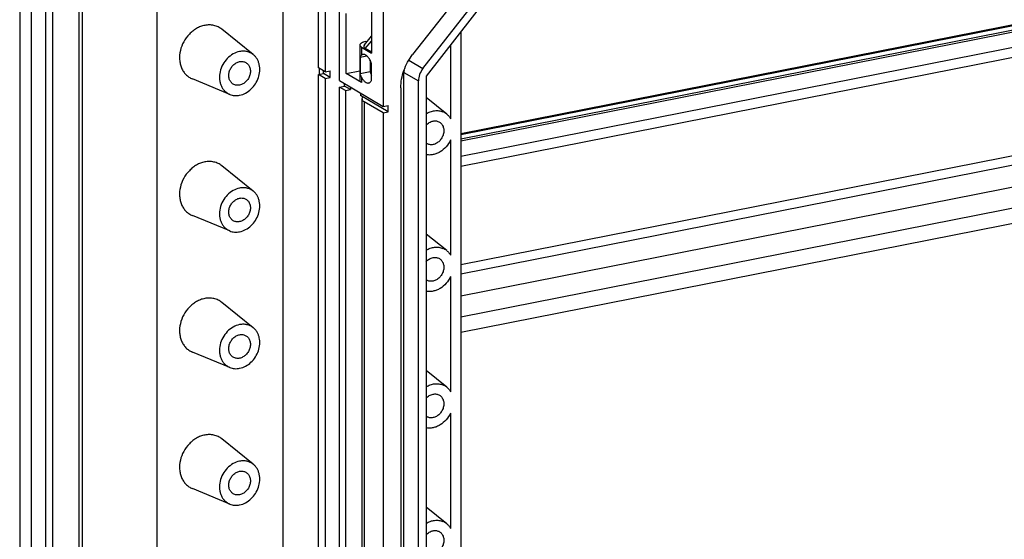
# Model space of a CAD drawing. Units: millimetres. Extents: x 0 to 594, y 0 to 420.
# Drawn here: x 482 to 533, y 349 to 375 of the extents above; entities that cross this region are included whole.
import ezdxf

# ---------------------------------------------------------------- set-up
doc = ezdxf.new("R2010")
doc.units = ezdxf.units.MM
doc.header["$LTSCALE"] = 32.67
for name, color, linetype in [('G4-003-01-HUDXF_CONTINUOUS_LINE', 7, 'CONTINUOUS'), ('KASTEN_GTK_2DXF_CONTINUOUS_LINE', 7, 'CONTINUOUS'), ('TRAEGERRAHMEDXF_CONTINUOUS_LINE', 7, 'CONTINUOUS')]:
    doc.layers.add(name, color=color, linetype=linetype)

msp = doc.modelspace()

# ---------------------------------------------------------------- linework, layer by layer
at = {"layer": 'G4-003-01-HUDXF_CONTINUOUS_LINE', "color": 7, "linetype": 'Continuous'}
for p, q in [((568.05565, 382.07465), (504.83547, 369.59085)), ((569.25805, 382.03641), (504.83547, 369.31518)), ((569.40805, 381.94755), (504.83547, 369.1967)), ((569.80948, 380.73173), (504.83547, 367.90161)), ((569.40805, 372.08077), (504.83547, 359.32992))]:
    msp.add_line(p, q, dxfattribs=at)
at = {"layer": 'G4-003-01-HUDXF_CONTINUOUS_LINE', "color": 9, "linetype": 'Continuous'}
for p, q in [((568.21257, 382.04114), (504.83547, 369.52636)), ((570.05757, 381.28646), (504.83547, 368.40735)), ((568.03257, 375.29742), (504.83547, 362.81818)), ((568.21257, 374.8525), (504.83547, 362.33771)), ((569.65257, 373.99945), (504.83547, 361.20031)), ((570.05757, 372.99837), (504.83547, 360.11927))]:
    msp.add_line(p, q, dxfattribs=at)
at = {"layer": 'KASTEN_GTK_2DXF_CONTINUOUS_LINE', "color": 7, "linetype": 'Continuous'}
for p, q in [((482.08932, 392.53812), (482.08932, 309.65723)), ((511.64362, 385.58174), (502.35741, 373.67191)), ((482.68932, 385.4169), (482.68932, 316.06758)), ((483.43932, 315.62329), (483.43932, 384.9726)), ((502.88626, 372.9548), (512.40076, 385.15742)), ((512.79047, 385.05922), (503.04768, 372.56381)), ((483.78432, 384.82461), (483.78432, 315.36253)), ((485.13532, 384.16523), (485.13532, 315.6293)), ((485.31532, 384.0586), (485.31532, 316.28382)), ((489.16047, 381.78075), (489.16047, 317.04311)), ((500.83932, 377.62494), (500.83932, 371.0001)), ((500.23932, 377.27561), (500.23932, 373.75176)), ((497.49432, 372.98167), (497.49432, 376.70285)), ((497.83932, 376.44209), (497.83932, 372.77729)), ((498.58932, 372.333), (498.58932, 375.9978)), ((498.91932, 372.70132), (498.91932, 375.80231)), ((494.13806, 373.67078), (492.51443, 374.97892)), ((504.83547, 374.8567), (504.83547, 307.05253)), ((499.86527, 374.17811), (500.23932, 374.62952)), ((499.93393, 374.34309), (500.01528, 374.35916)), ((499.63393, 374.16537), (499.63393, 372.33297)), ((499.71432, 374.06277), (500.23932, 373.75176)), ((500.23932, 373.7928), (499.91628, 373.98417)), ((504.31585, 374.19028), (504.31585, 370.36127)), ((499.65582, 373.54664), (499.98844, 373.61232)), ((499.65582, 373.54664), (499.65582, 372.70092)), ((500.15893, 373.38396), (500.15893, 372.80026)), ((497.83932, 372.77729), (497.49432, 372.98167)), ((497.75413, 372.69468), (497.75413, 372.82776)), ((497.83932, 372.77729), (498.09913, 372.8286)), ((498.09913, 372.49031), (498.09913, 372.8286)), ((498.91932, 372.70132), (499.63393, 372.84243)), ((499.65582, 372.70092), (500.15893, 372.80026)), ((500.23932, 372.34222), (500.23932, 373.18794)), ((501.90797, 308.83133), (501.90797, 372.756)), ((492.9232, 371.62001), (490.99585, 372.41546)), ((497.49432, 372.64338), (497.75413, 372.69468)), ((497.49432, 311.30025), (497.49432, 372.64338)), ((497.83932, 372.439), (497.49432, 372.64338)), ((498.09913, 372.49031), (497.75413, 372.69468)), ((497.83932, 372.439), (498.09913, 372.49031)), ((497.83932, 372.439), (497.83932, 311.09587)), ((498.58932, 372.333), (500.83932, 371.0001)), ((499.71432, 372.23037), (498.91932, 372.70132)), ((502.65797, 308.38704), (502.65797, 372.3117)), ((503.04768, 372.56381), (503.04768, 308.28884)), ((498.58932, 371.99471), (498.84913, 372.04601)), ((498.58932, 310.65157), (498.58932, 371.99471)), ((498.88932, 371.81699), (498.58932, 371.99471)), ((498.84913, 372.04601), (498.84913, 372.17909)), ((499.14913, 371.86829), (498.84913, 372.04601)), ((498.88932, 371.81699), (499.14913, 371.86829)), ((498.88932, 371.81699), (498.88932, 310.47385)), ((499.14913, 372.00137), (499.14913, 371.86829)), ((501.74864, 371.95699), (501.74864, 308.38263)), ((499.67413, 371.69036), (499.67413, 371.55728)), ((501.09913, 370.71312), (499.67413, 371.55728)), ((499.74374, 371.39331), (499.74374, 310.05018)), ((500.83932, 370.66182), (499.86432, 371.2394)), ((504.11201, 370.6031), (503.04768, 371.46061)), ((500.83932, 371.0001), (501.09913, 371.05141)), ((501.09913, 370.71312), (501.09913, 371.05141)), ((500.83932, 370.66182), (501.09913, 370.71312)), ((500.83932, 370.66182), (500.83932, 309.31868)), ((504.31585, 369.26944), (504.31585, 363.31357)), ((494.13806, 366.62308), (492.51443, 367.93122)), ((492.9232, 364.57231), (490.99585, 365.36776)), ((504.11201, 363.5554), (503.04768, 364.41292)), ((504.31585, 362.22175), (504.31585, 356.26588)), ((494.13806, 359.57539), (492.51443, 360.88353)), ((492.9232, 357.52462), (490.99585, 358.32007)), ((504.11201, 356.50771), (503.04768, 357.36522)), ((504.31585, 355.17406), (504.31585, 349.21818)), ((494.13806, 352.5277), (492.51443, 353.83583)), ((492.9232, 350.47693), (490.99585, 351.27237)), ((504.11201, 349.46002), (503.04768, 350.31753))]:
    msp.add_line(p, q, dxfattribs=at)
at = {"layer": 'KASTEN_GTK_2DXF_CONTINUOUS_LINE', "color": 9, "linetype": 'Continuous'}
for p, q in [((499.91628, 373.98417), (500.23932, 374.37402)), ((499.71432, 374.06277), (499.71432, 373.63991)), ((502.16007, 373.38499), (502.88626, 372.9548)), ((501.90797, 372.756), (502.65797, 372.3117)), ((499.71432, 372.51227), (499.71432, 372.23037)), ((499.86432, 371.2394), (499.86432, 309.89627))]:
    msp.add_line(p, q, dxfattribs=at)
at = {"layer": 'KASTEN_GTK_2DXF_CONTINUOUS_LINE', "color": 7, "linetype": 'Continuous'}
for centre, radius, start, end in [((502.85404, 372.75564), 0.94607, 172.750377, 179.977987), ((503.61228, 369.9831), 0.79632, 51.130277, 67.230522), ((503.29587, 369.44897), 0.42786, 234.538817, 239.355178), ((503.61228, 362.93541), 0.79632, 51.130277, 67.230522), ((503.29587, 362.40127), 0.42786, 234.538817, 239.355178), ((503.61228, 355.88771), 0.79632, 51.130277, 67.230522), ((503.29587, 355.35358), 0.42786, 234.538817, 239.355178), ((503.61228, 348.84002), 0.79632, 51.130277, 67.230522)]:
    msp.add_arc(centre, radius, start, end, dxfattribs=at)
msp.add_ellipse((501.06063, 374.21014), major_axis=(1.22923, 0.12141), ratio=0.26659038, start_param=2.87856235, end_param=3.48992999, dxfattribs=at)
for points, knots in [([(491.63258, 375.17933), (491.56029, 375.16505), (491.41555, 375.1231), (491.20843, 375.02502), (491.01283, 374.89338), (490.77328, 374.67702), (490.53071, 374.34494), (490.35575, 373.89024), (490.31949, 373.49216), (490.36327, 373.19078), (490.42993, 372.98286), (490.52928, 372.79583), (490.65885, 372.63487), (490.81511, 372.50466), (490.93409, 372.44094), (490.99585, 372.41546)], [0, 0, 0, 0, 0.06091906, 0.12389065, 0.18873476, 0.25509382, 0.39000051, 0.52424986, 0.65336025, 0.71523138, 0.77503956, 0.83294143, 0.88932302, 0.94477021, 1, 1, 1, 1]), ([(492.51443, 374.97892), (492.4554, 375.02648), (492.32554, 375.10868), (492.10628, 375.18468), (491.87092, 375.21086), (491.71174, 375.19496), (491.63258, 375.17933)], [0, 0, 0, 0, 0.24389605, 0.48938653, 0.74042943, 1, 1, 1, 1]), ([(499.93393, 374.34309), (499.89192, 374.3348), (499.83217, 374.31985), (499.75958, 374.29198), (499.71577, 374.26997), (499.68056, 374.24618), (499.65443, 374.22079), (499.63789, 374.19384), (499.63393, 374.17446), (499.63393, 374.16537)], [0, 0, 0, 0, 0.34836587, 0.49897958, 0.63180361, 0.74635252, 0.84346204, 0.92604649, 1, 1, 1, 1]), ([(493.43258, 373.83111), (493.31534, 373.80796), (493.08122, 373.71688), (492.78224, 373.48006), (492.55114, 373.16367), (492.4111, 372.79982), (492.38211, 372.48138), (492.41713, 372.24027), (492.47046, 372.07394), (492.54994, 371.92431), (492.6536, 371.79554), (492.7786, 371.69137), (492.87379, 371.6404), (492.9232, 371.62001)], [0, 0, 0, 0, 0.12358296, 0.25454739, 0.38955305, 0.52390087, 0.65310598, 0.71502249, 0.77487454, 0.83281889, 0.88924184, 0.94472969, 1, 1, 1, 1]), ([(494.13806, 373.67078), (494.09084, 373.70883), (493.98695, 373.77459), (493.81154, 373.83539), (493.62325, 373.85633), (493.49591, 373.84361), (493.43258, 373.83111)], [0, 0, 0, 0, 0.24389605, 0.48938653, 0.74042943, 1, 1, 1, 1]), ([(499.63393, 374.16537), (499.63393, 374.15628), (499.63789, 374.13691), (499.65443, 374.10996), (499.68055, 374.08457), (499.7022, 374.06994), (499.71432, 374.06277)], [0, 0, 0, 0, 0.20085342, 0.42514799, 0.68889181, 1, 1, 1, 1]), ([(493.10384, 372.14854), (493.08019, 372.16255), (493.03523, 372.19547), (492.95809, 372.27861), (492.89054, 372.41253), (492.86491, 372.59722), (492.89367, 372.79061), (492.97346, 372.97502), (493.09677, 373.13374), (493.25226, 373.25205), (493.37243, 373.2977), (493.43258, 373.30958)], [0, 0, 0, 0, 0.055076, 0.11082417, 0.22607945, 0.3488986, 0.47884467, 0.61301053, 0.74718446, 0.87715232, 1, 1, 1, 1]), ([(493.43258, 371.57585), (493.53917, 371.59689), (493.75221, 371.6759), (494.03129, 371.87973), (494.25797, 372.1542), (494.41314, 372.47604), (494.48383, 372.81819), (494.46592, 373.10142), (494.40391, 373.30794), (494.33616, 373.44747), (494.24799, 373.57043), (494.17633, 373.63995), (494.13806, 373.67078)], [0, 0, 0, 0, 0.12189796, 0.2506304, 0.38368082, 0.51731025, 0.64762346, 0.7716443, 0.83104712, 0.88869408, 0.9448655, 1, 1, 1, 1]), ([(493.43258, 373.30958), (493.48913, 373.32074), (493.57693, 373.3238), (493.68705, 373.2961), (493.73763, 373.27245), (493.76133, 373.25841)], [0, 0, 0, 0, 0.50983029, 0.75640685, 1, 1, 1, 1]), ([(493.76133, 373.25841), (493.78498, 373.2444), (493.82994, 373.21149), (493.90708, 373.12835), (493.97463, 372.99443), (494.00026, 372.80973), (493.97149, 372.61634), (493.8917, 372.43193), (493.7684, 372.27322), (493.61291, 372.15491), (493.49274, 372.10925), (493.43258, 372.09737)], [0, 0, 0, 0, 0.055076, 0.11082417, 0.22607945, 0.3488986, 0.47884467, 0.61301053, 0.74718446, 0.87715232, 1, 1, 1, 1]), ([(499.65582, 373.54664), (499.66134, 373.56487), (499.67561, 373.59965), (499.70032, 373.62847), (499.71432, 373.63991)], [0, 0, 0, 0, 0.5131939, 1, 1, 1, 1]), ([(499.79402, 373.67859), (499.77979, 373.67578), (499.75125, 373.66606), (499.72612, 373.64955), (499.71432, 373.63991)], [0, 0, 0, 0, 0.48765987, 1, 1, 1, 1]), ([(500.23932, 373.18794), (500.21562, 373.26135), (500.17306, 373.36575), (500.09928, 373.48899), (500.04149, 373.56368), (499.98079, 373.62191), (499.91837, 373.66214), (499.85537, 373.6829), (499.81332, 373.6824), (499.79402, 373.67859)], [0, 0, 0, 0, 0.32584471, 0.4727864, 0.60576626, 0.72357452, 0.82648755, 0.91692039, 1, 1, 1, 1]), ([(501.74864, 371.95699), (501.74864, 372.25971), (501.86294, 372.87751), (502.16553, 373.42581), (502.35741, 373.67191)], [0, 0, 0, 0, 0.49240988, 1, 1, 1, 1]), ([(500.15893, 372.80026), (500.16454, 372.78289), (500.18748, 372.71607), (500.21539, 372.65091), (500.23929, 372.60429)], [0, 0, 0, 0, 0.25846433, 1, 1, 1, 1]), ([(502.88626, 372.9548), (502.8143, 372.86251), (502.70083, 372.6569), (502.65797, 372.42522), (502.65797, 372.3117)], [0, 0, 0, 0, 0.50759012, 1, 1, 1, 1]), ([(499.71432, 372.23037), (499.7022, 372.23754), (499.68055, 372.25217), (499.65443, 372.27756), (499.63789, 372.30451), (499.63393, 372.32388), (499.63393, 372.33297)], [0, 0, 0, 0, 0.31110819, 0.57485201, 0.79914658, 1, 1, 1, 1]), ([(499.71432, 372.51227), (499.70713, 372.52666), (499.68051, 372.58712), (499.66435, 372.65175), (499.65582, 372.70092)], [0, 0, 0, 0, 0.2437268, 1, 1, 1, 1]), ([(499.71432, 372.51227), (499.73871, 372.46344), (499.79011, 372.37624), (499.87096, 372.28494), (499.93945, 372.23595), (499.9886, 372.21291), (500.03742, 372.20232), (500.06951, 372.20403), (500.08461, 372.20701)], [0, 0, 0, 0, 0.3209183, 0.59255377, 0.7091027, 0.81389179, 0.90950278, 1, 1, 1, 1]), ([(500.08461, 372.20701), (500.09997, 372.21004), (500.13083, 372.22093), (500.17256, 372.25011), (500.20968, 372.29128), (500.22992, 372.32424), (500.23932, 372.34222)], [0, 0, 0, 0, 0.22140091, 0.45571266, 0.71312176, 1, 1, 1, 1]), ([(493.43258, 372.09737), (493.37604, 372.08621), (493.28824, 372.08315), (493.17812, 372.11085), (493.12754, 372.1345), (493.10384, 372.14854)], [0, 0, 0, 0, 0.50983029, 0.75640685, 1, 1, 1, 1]), ([(492.9232, 371.62001), (493.0012, 371.58782), (493.17188, 371.54737), (493.34634, 371.55882), (493.43258, 371.57585)], [0, 0, 0, 0, 0.48978665, 1, 1, 1, 1]), ([(499.78872, 371.4894), (499.77528, 371.47542), (499.75296, 371.44623), (499.74374, 371.40996), (499.74374, 371.39331)], [0, 0, 0, 0, 0.53795746, 1, 1, 1, 1]), ([(499.74374, 371.39331), (499.74374, 371.37967), (499.74967, 371.35061), (499.77449, 371.31019), (499.81367, 371.27211), (499.84615, 371.25017), (499.86432, 371.2394)], [0, 0, 0, 0, 0.20085341, 0.42514804, 0.68889208, 1, 1, 1, 1]), ([(503.04766, 370.62319), (503.11682, 370.66446), (503.26045, 370.7324), (503.48777, 370.78498), (503.7123, 370.78336), (503.85454, 370.74505), (503.92047, 370.71737)], [0, 0, 0, 0, 0.26586786, 0.52024111, 0.76393911, 1, 1, 1, 1]), ([(503.04765, 370.02939), (503.09626, 370.0832), (503.20596, 370.17508), (503.33954, 370.22867), (503.40653, 370.2419)], [0, 0, 0, 0, 0.51502537, 1, 1, 1, 1]), ([(503.40653, 370.2419), (503.46307, 370.25306), (503.55087, 370.25612), (503.66099, 370.22842), (503.71158, 370.20477), (503.73527, 370.19073)], [0, 0, 0, 0, 0.5098303, 0.75640684, 1, 1, 1, 1]), ([(504.11201, 370.6031), (504.15282, 370.57022), (504.22891, 370.49549), (504.28947, 370.4078), (504.31585, 370.36127)], [0, 0, 0, 0, 0.49488487, 1, 1, 1, 1]), ([(503.73527, 370.19073), (503.75892, 370.17672), (503.80389, 370.14381), (503.88102, 370.06067), (503.94858, 369.92675), (503.9742, 369.74205), (503.94544, 369.54866), (503.86565, 369.36425), (503.74234, 369.20554), (503.58686, 369.08723), (503.46668, 369.04157), (503.40653, 369.02969)], [0, 0, 0, 0, 0.055076, 0.11082417, 0.22607945, 0.3488986, 0.47884466, 0.61301052, 0.74718445, 0.87715232, 1, 1, 1, 1]), ([(504.31585, 369.26944), (504.25659, 369.14151), (504.10252, 368.90459), (503.83584, 368.67808), (503.59597, 368.55846), (503.41191, 368.50332), (503.22732, 368.48362), (503.10595, 368.49491), (503.04766, 368.50667)], [0, 0, 0, 0, 0.26661911, 0.52618209, 0.65096891, 0.77140639, 0.88754381, 1, 1, 1, 1]), ([(503.40653, 369.02969), (503.34998, 369.01853), (503.26218, 369.01547), (503.15206, 369.04317), (503.10148, 369.06682), (503.07779, 369.08086)], [0, 0, 0, 0, 0.5098303, 0.75640684, 1, 1, 1, 1]), ([(491.63258, 368.13163), (491.56029, 368.11736), (491.41555, 368.07541), (491.20843, 367.97733), (491.01283, 367.84569), (490.77328, 367.62932), (490.53071, 367.29724), (490.35575, 366.84255), (490.31949, 366.44447), (490.36327, 366.14309), (490.42993, 365.93517), (490.52928, 365.74814), (490.65885, 365.58718), (490.81511, 365.45697), (490.93409, 365.39325), (490.99585, 365.36776)], [0, 0, 0, 0, 0.06091906, 0.12389065, 0.18873476, 0.25509382, 0.39000051, 0.52424986, 0.65336025, 0.71523138, 0.77503956, 0.83294143, 0.88932302, 0.94477021, 1, 1, 1, 1]), ([(492.51443, 367.93122), (492.4554, 367.97878), (492.32554, 368.06099), (492.10628, 368.13699), (491.87092, 368.16317), (491.71174, 368.14726), (491.63258, 368.13163)], [0, 0, 0, 0, 0.24389605, 0.48938653, 0.74042943, 1, 1, 1, 1]), ([(493.43258, 366.78341), (493.31534, 366.76026), (493.08122, 366.66918), (492.78224, 366.43237), (492.55114, 366.11598), (492.4111, 365.75212), (492.38211, 365.43368), (492.41713, 365.19257), (492.47046, 365.02624), (492.54994, 364.87662), (492.6536, 364.74785), (492.7786, 364.64368), (492.87379, 364.59271), (492.9232, 364.57231)], [0, 0, 0, 0, 0.12358296, 0.25454739, 0.38955305, 0.52390087, 0.65310598, 0.71502249, 0.77487454, 0.83281889, 0.88924184, 0.94472969, 1, 1, 1, 1]), ([(494.13806, 366.62308), (494.09084, 366.66113), (493.98695, 366.7269), (493.81154, 366.7877), (493.62325, 366.80864), (493.49591, 366.79592), (493.43258, 366.78341)], [0, 0, 0, 0, 0.24389605, 0.48938653, 0.74042943, 1, 1, 1, 1]), ([(493.10384, 365.10085), (493.08019, 365.11486), (493.03523, 365.14777), (492.95809, 365.23091), (492.89054, 365.36483), (492.86491, 365.54953), (492.89367, 365.74291), (492.97346, 365.92733), (493.09677, 366.08604), (493.25226, 366.20435), (493.37243, 366.25001), (493.43258, 366.26188)], [0, 0, 0, 0, 0.055076, 0.11082417, 0.22607945, 0.3488986, 0.47884467, 0.61301053, 0.74718446, 0.87715232, 1, 1, 1, 1]), ([(493.43258, 364.52815), (493.53917, 364.5492), (493.75221, 364.6282), (494.03129, 364.83204), (494.25797, 365.1065), (494.41314, 365.42835), (494.48383, 365.7705), (494.46592, 366.05373), (494.40391, 366.26024), (494.33616, 366.39978), (494.24799, 366.52273), (494.17633, 366.59226), (494.13806, 366.62308)], [0, 0, 0, 0, 0.12189796, 0.2506304, 0.38368082, 0.51731025, 0.64762346, 0.7716443, 0.83104712, 0.88869408, 0.9448655, 1, 1, 1, 1]), ([(493.43258, 366.26188), (493.48913, 366.27305), (493.57693, 366.27611), (493.68705, 366.24841), (493.73763, 366.22475), (493.76133, 366.21072)], [0, 0, 0, 0, 0.50983029, 0.75640685, 1, 1, 1, 1]), ([(493.76133, 366.21072), (493.78498, 366.19671), (493.82994, 366.16379), (493.90708, 366.08065), (493.97463, 365.94673), (494.00026, 365.76204), (493.97149, 365.56865), (493.8917, 365.38424), (493.7684, 365.22552), (493.61291, 365.10721), (493.49274, 365.06156), (493.43258, 365.04968)], [0, 0, 0, 0, 0.055076, 0.11082417, 0.22607945, 0.3488986, 0.47884467, 0.61301053, 0.74718446, 0.87715232, 1, 1, 1, 1]), ([(493.43258, 365.04968), (493.37604, 365.03851), (493.28824, 365.03545), (493.17812, 365.06315), (493.12754, 365.08681), (493.10384, 365.10085)], [0, 0, 0, 0, 0.50983029, 0.75640685, 1, 1, 1, 1]), ([(492.9232, 364.57231), (493.0012, 364.54012), (493.17188, 364.49967), (493.34634, 364.51112), (493.43258, 364.52815)], [0, 0, 0, 0, 0.48978665, 1, 1, 1, 1]), ([(503.04766, 363.5755), (503.11682, 363.61677), (503.26045, 363.6847), (503.48777, 363.73729), (503.7123, 363.73566), (503.85454, 363.69736), (503.92047, 363.66967)], [0, 0, 0, 0, 0.26586786, 0.52024111, 0.76393911, 1, 1, 1, 1]), ([(503.04765, 362.98169), (503.09626, 363.03551), (503.20596, 363.12738), (503.33954, 363.18097), (503.40653, 363.1942)], [0, 0, 0, 0, 0.51502537, 1, 1, 1, 1]), ([(503.40653, 363.1942), (503.46307, 363.20537), (503.55087, 363.20843), (503.66099, 363.18073), (503.71158, 363.15707), (503.73527, 363.14304)], [0, 0, 0, 0, 0.5098303, 0.75640684, 1, 1, 1, 1]), ([(503.73527, 363.14304), (503.75892, 363.12903), (503.80389, 363.09611), (503.88102, 363.01297), (503.94858, 362.87905), (503.9742, 362.69436), (503.94544, 362.50097), (503.86565, 362.31656), (503.74234, 362.15784), (503.58686, 362.03953), (503.46668, 361.99388), (503.40653, 361.982)], [0, 0, 0, 0, 0.055076, 0.11082417, 0.22607945, 0.3488986, 0.47884466, 0.61301052, 0.74718445, 0.87715232, 1, 1, 1, 1]), ([(504.11201, 363.5554), (504.15282, 363.52252), (504.22891, 363.4478), (504.28947, 363.36011), (504.31585, 363.31357)], [0, 0, 0, 0, 0.49488487, 1, 1, 1, 1]), ([(504.31585, 362.22175), (504.25659, 362.09382), (504.10252, 361.8569), (503.83584, 361.63039), (503.59597, 361.51077), (503.41191, 361.45563), (503.22732, 361.43593), (503.10595, 361.44721), (503.04766, 361.45897)], [0, 0, 0, 0, 0.26661911, 0.52618209, 0.65096891, 0.77140639, 0.88754381, 1, 1, 1, 1]), ([(503.40653, 361.982), (503.34998, 361.97083), (503.26218, 361.96777), (503.15206, 361.99547), (503.10148, 362.01913), (503.07779, 362.03317)], [0, 0, 0, 0, 0.5098303, 0.75640684, 1, 1, 1, 1]), ([(491.63258, 361.08394), (491.56029, 361.06966), (491.41555, 361.02772), (491.20843, 360.92963), (491.01283, 360.79799), (490.77328, 360.58163), (490.53071, 360.24955), (490.35575, 359.79485), (490.31949, 359.39678), (490.36327, 359.09539), (490.42993, 358.88747), (490.52928, 358.70044), (490.65885, 358.53948), (490.81511, 358.40927), (490.93409, 358.34556), (490.99585, 358.32007)], [0, 0, 0, 0, 0.06091906, 0.12389065, 0.18873476, 0.25509382, 0.39000051, 0.52424986, 0.65336025, 0.71523138, 0.77503956, 0.83294143, 0.88932302, 0.94477021, 1, 1, 1, 1]), ([(492.51443, 360.88353), (492.4554, 360.93109), (492.32554, 361.01329), (492.10628, 361.08929), (491.87092, 361.11547), (491.71174, 361.09957), (491.63258, 361.08394)], [0, 0, 0, 0, 0.24389605, 0.48938653, 0.74042943, 1, 1, 1, 1]), ([(493.43258, 359.73572), (493.31534, 359.71257), (493.08122, 359.62149), (492.78224, 359.38467), (492.55114, 359.06828), (492.4111, 358.70443), (492.38211, 358.38599), (492.41713, 358.14488), (492.47046, 357.97855), (492.54994, 357.82892), (492.6536, 357.70015), (492.7786, 357.59598), (492.87379, 357.54501), (492.9232, 357.52462)], [0, 0, 0, 0, 0.12358296, 0.25454739, 0.38955305, 0.52390087, 0.65310598, 0.71502249, 0.77487454, 0.83281889, 0.88924184, 0.94472969, 1, 1, 1, 1]), ([(494.13806, 359.57539), (494.09084, 359.61344), (493.98695, 359.6792), (493.81154, 359.74), (493.62325, 359.76095), (493.49591, 359.74822), (493.43258, 359.73572)], [0, 0, 0, 0, 0.24389605, 0.48938653, 0.74042943, 1, 1, 1, 1]), ([(493.43258, 357.48046), (493.53917, 357.5015), (493.75221, 357.58051), (494.03129, 357.78434), (494.25797, 358.05881), (494.41314, 358.38065), (494.48383, 358.7228), (494.46592, 359.00603), (494.40391, 359.21255), (494.33616, 359.35208), (494.24799, 359.47504), (494.17633, 359.54456), (494.13806, 359.57539)], [0, 0, 0, 0, 0.12189796, 0.2506304, 0.38368082, 0.51731025, 0.64762346, 0.7716443, 0.83104712, 0.88869408, 0.9448655, 1, 1, 1, 1]), ([(493.10384, 358.05315), (493.08019, 358.06716), (493.03523, 358.10008), (492.95809, 358.18322), (492.89054, 358.31714), (492.86491, 358.50183), (492.89367, 358.69522), (492.97346, 358.87963), (493.09677, 359.03835), (493.25226, 359.15666), (493.37243, 359.20231), (493.43258, 359.21419)], [0, 0, 0, 0, 0.055076, 0.11082417, 0.22607945, 0.3488986, 0.47884467, 0.61301053, 0.74718446, 0.87715232, 1, 1, 1, 1]), ([(493.43258, 359.21419), (493.48913, 359.22535), (493.57693, 359.22842), (493.68705, 359.20072), (493.73763, 359.17706), (493.76133, 359.16302)], [0, 0, 0, 0, 0.50983029, 0.75640685, 1, 1, 1, 1]), ([(493.76133, 359.16302), (493.78498, 359.14901), (493.82994, 359.1161), (493.90708, 359.03296), (493.97463, 358.89904), (494.00026, 358.71434), (493.97149, 358.52095), (493.8917, 358.33654), (493.7684, 358.17783), (493.61291, 358.05952), (493.49274, 358.01386), (493.43258, 358.00199)], [0, 0, 0, 0, 0.055076, 0.11082417, 0.22607945, 0.3488986, 0.47884467, 0.61301053, 0.74718446, 0.87715232, 1, 1, 1, 1]), ([(493.43258, 358.00199), (493.37604, 357.99082), (493.28824, 357.98776), (493.17812, 358.01546), (493.12754, 358.03912), (493.10384, 358.05315)], [0, 0, 0, 0, 0.50983029, 0.75640685, 1, 1, 1, 1]), ([(492.9232, 357.52462), (493.0012, 357.49243), (493.17188, 357.45198), (493.34634, 357.46343), (493.43258, 357.48046)], [0, 0, 0, 0, 0.48978665, 1, 1, 1, 1]), ([(503.04766, 356.5278), (503.11682, 356.56908), (503.26045, 356.63701), (503.48777, 356.68959), (503.7123, 356.68797), (503.85454, 356.64966), (503.92047, 356.62198)], [0, 0, 0, 0, 0.26586786, 0.52024111, 0.76393911, 1, 1, 1, 1]), ([(504.11201, 356.50771), (504.15282, 356.47483), (504.22891, 356.4001), (504.28947, 356.31241), (504.31585, 356.26588)], [0, 0, 0, 0, 0.49488487, 1, 1, 1, 1]), ([(503.04765, 355.934), (503.09626, 355.98782), (503.20596, 356.07969), (503.33954, 356.13328), (503.40653, 356.14651)], [0, 0, 0, 0, 0.51502537, 1, 1, 1, 1]), ([(503.40653, 356.14651), (503.46307, 356.15767), (503.55087, 356.16074), (503.66099, 356.13304), (503.71158, 356.10938), (503.73527, 356.09534)], [0, 0, 0, 0, 0.5098303, 0.75640684, 1, 1, 1, 1]), ([(503.73527, 356.09534), (503.75892, 356.08133), (503.80389, 356.04842), (503.88102, 355.96528), (503.94858, 355.83136), (503.9742, 355.64666), (503.94544, 355.45327), (503.86565, 355.26886), (503.74234, 355.11015), (503.58686, 354.99184), (503.46668, 354.94618), (503.40653, 354.93431)], [0, 0, 0, 0, 0.055076, 0.11082417, 0.22607945, 0.3488986, 0.47884466, 0.61301052, 0.74718445, 0.87715232, 1, 1, 1, 1]), ([(504.31585, 355.17406), (504.25659, 355.04612), (504.10252, 354.8092), (503.83584, 354.58269), (503.59597, 354.46307), (503.41191, 354.40793), (503.22732, 354.38823), (503.10595, 354.39952), (503.04766, 354.41128)], [0, 0, 0, 0, 0.26661911, 0.52618209, 0.65096891, 0.77140639, 0.88754381, 1, 1, 1, 1]), ([(503.40653, 354.93431), (503.34998, 354.92314), (503.26218, 354.92008), (503.15206, 354.94778), (503.10148, 354.97144), (503.07779, 354.98547)], [0, 0, 0, 0, 0.5098303, 0.75640684, 1, 1, 1, 1]), ([(491.63258, 354.03624), (491.56029, 354.02197), (491.41555, 353.98002), (491.20843, 353.88194), (491.01283, 353.7503), (490.77328, 353.53394), (490.53071, 353.20185), (490.35575, 352.74716), (490.31949, 352.34908), (490.36327, 352.0477), (490.42993, 351.83978), (490.52928, 351.65275), (490.65885, 351.49179), (490.81511, 351.36158), (490.93409, 351.29786), (490.99585, 351.27237)], [0, 0, 0, 0, 0.06091906, 0.12389065, 0.18873476, 0.25509382, 0.39000051, 0.52424986, 0.65336025, 0.71523138, 0.77503956, 0.83294143, 0.88932302, 0.94477021, 1, 1, 1, 1]), ([(492.51443, 353.83583), (492.4554, 353.8834), (492.32554, 353.9656), (492.10628, 354.0416), (491.87092, 354.06778), (491.71174, 354.05187), (491.63258, 354.03624)], [0, 0, 0, 0, 0.24389605, 0.48938653, 0.74042943, 1, 1, 1, 1]), ([(493.43258, 352.68802), (493.31534, 352.66487), (493.08122, 352.57379), (492.78224, 352.33698), (492.55114, 352.02059), (492.4111, 351.65673), (492.38211, 351.33829), (492.41713, 351.09719), (492.47046, 350.93085), (492.54994, 350.78123), (492.6536, 350.65246), (492.7786, 350.54829), (492.87379, 350.49732), (492.9232, 350.47693)], [0, 0, 0, 0, 0.12358296, 0.25454739, 0.38955305, 0.52390087, 0.65310598, 0.71502249, 0.77487454, 0.83281889, 0.88924184, 0.94472969, 1, 1, 1, 1]), ([(494.13806, 352.5277), (494.09084, 352.56574), (493.98695, 352.63151), (493.81154, 352.69231), (493.62325, 352.71325), (493.49591, 352.70053), (493.43258, 352.68802)], [0, 0, 0, 0, 0.24389605, 0.48938653, 0.74042943, 1, 1, 1, 1]), ([(493.43258, 350.43276), (493.53917, 350.45381), (493.75221, 350.53281), (494.03129, 350.73665), (494.25797, 351.01111), (494.41314, 351.33296), (494.48383, 351.67511), (494.46592, 351.95834), (494.40391, 352.16486), (494.33616, 352.30439), (494.24799, 352.42734), (494.17633, 352.49687), (494.13806, 352.5277)], [0, 0, 0, 0, 0.12189796, 0.2506304, 0.38368082, 0.51731025, 0.64762346, 0.7716443, 0.83104712, 0.88869408, 0.9448655, 1, 1, 1, 1]), ([(493.10384, 351.00546), (493.08019, 351.01947), (493.03523, 351.05238), (492.95809, 351.13552), (492.89054, 351.26944), (492.86491, 351.45414), (492.89367, 351.64753), (492.97346, 351.83194), (493.09677, 351.99065), (493.25226, 352.10896), (493.37243, 352.15462), (493.43258, 352.16649)], [0, 0, 0, 0, 0.055076, 0.11082417, 0.22607945, 0.3488986, 0.47884467, 0.61301053, 0.74718446, 0.87715232, 1, 1, 1, 1]), ([(493.43258, 352.16649), (493.48913, 352.17766), (493.57693, 352.18072), (493.68705, 352.15302), (493.73763, 352.12936), (493.76133, 352.11533)], [0, 0, 0, 0, 0.50983029, 0.75640685, 1, 1, 1, 1]), ([(493.76133, 352.11533), (493.78498, 352.10132), (493.82994, 352.0684), (493.90708, 351.98526), (493.97463, 351.85134), (494.00026, 351.66665), (493.97149, 351.47326), (493.8917, 351.28885), (493.7684, 351.13013), (493.61291, 351.01182), (493.49274, 350.96617), (493.43258, 350.95429)], [0, 0, 0, 0, 0.055076, 0.11082417, 0.22607945, 0.3488986, 0.47884467, 0.61301053, 0.74718446, 0.87715232, 1, 1, 1, 1]), ([(493.43258, 350.95429), (493.37604, 350.94313), (493.28824, 350.94006), (493.17812, 350.96776), (493.12754, 350.99142), (493.10384, 351.00546)], [0, 0, 0, 0, 0.50983029, 0.75640685, 1, 1, 1, 1]), ([(492.9232, 350.47693), (493.0012, 350.44473), (493.17188, 350.40428), (493.34634, 350.41573), (493.43258, 350.43276)], [0, 0, 0, 0, 0.48978665, 1, 1, 1, 1]), ([(503.04766, 349.48011), (503.11682, 349.52138), (503.26045, 349.58931), (503.48777, 349.6419), (503.7123, 349.64027), (503.85454, 349.60197), (503.92047, 349.57428)], [0, 0, 0, 0, 0.26586786, 0.52024111, 0.76393911, 1, 1, 1, 1]), ([(504.11201, 349.46002), (504.15282, 349.42714), (504.22891, 349.35241), (504.28947, 349.26472), (504.31585, 349.21818)], [0, 0, 0, 0, 0.49488487, 1, 1, 1, 1]), ([(503.04765, 348.8863), (503.09626, 348.94012), (503.20596, 349.03199), (503.33954, 349.08559), (503.40653, 349.09881)], [0, 0, 0, 0, 0.51502537, 1, 1, 1, 1]), ([(503.40653, 349.09881), (503.46307, 349.10998), (503.55087, 349.11304), (503.66099, 349.08534), (503.71158, 349.06168), (503.73527, 349.04765)], [0, 0, 0, 0, 0.5098303, 0.75640684, 1, 1, 1, 1]), ([(503.73527, 349.04765), (503.75892, 349.03364), (503.80389, 349.00072), (503.88102, 348.91758), (503.94858, 348.78366), (503.9742, 348.59897), (503.94544, 348.40558), (503.86565, 348.22117), (503.74234, 348.06245), (503.58686, 347.94414), (503.46668, 347.89849), (503.40653, 347.88661)], [0, 0, 0, 0, 0.055076, 0.11082417, 0.22607945, 0.3488986, 0.47884466, 0.61301052, 0.74718445, 0.87715232, 1, 1, 1, 1])]:
    msp.add_open_spline(points, degree=3, knots=knots, dxfattribs=at)
at = {"layer": 'TRAEGERRAHMEDXF_CONTINUOUS_LINE', "color": 7, "linetype": 'Continuous'}
msp.add_line((495.66932, 377.92493), (495.66932, 318.64718), dxfattribs=at)
at = {"layer": 'TRAEGERRAHMEDXF_CONTINUOUS_LINE', "color": 9, "linetype": 'Continuous'}
msp.add_line((497.54432, 372.65325), (497.54432, 372.95205), dxfattribs=at)

doc.saveas('drawing.dxf')
